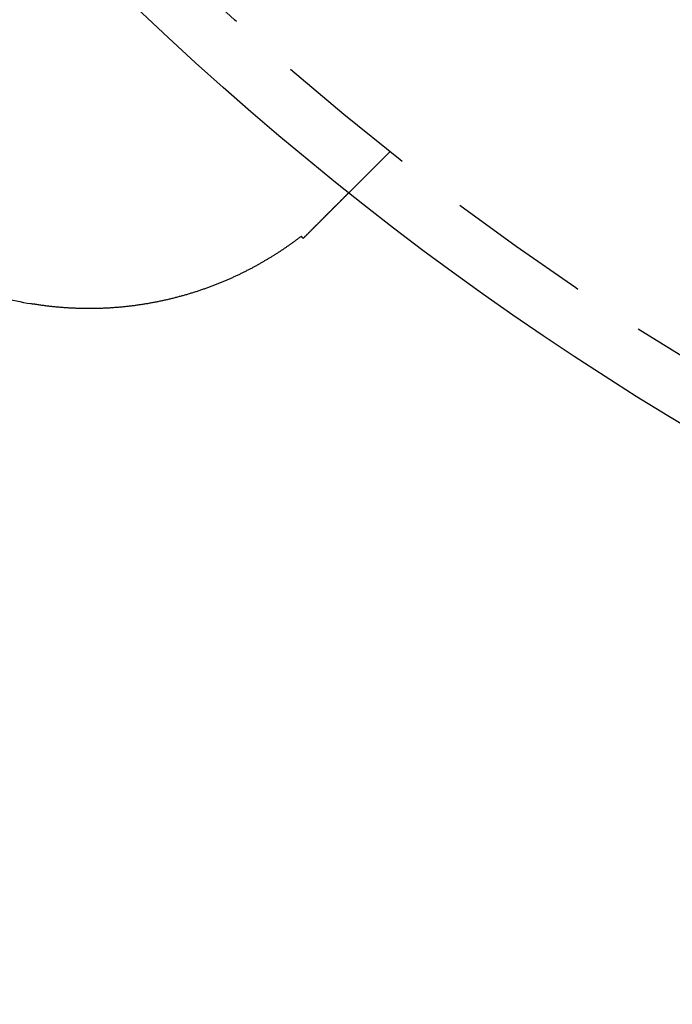
# Model space of a CAD drawing. Extents: x 779 to 924, y 272 to 648.
# Drawn here: x 813 to 825, y 289 to 306 of the extents above; entities that cross this region are included whole.
import ezdxf

# ---------------------------------------------------------------- set-up
doc = ezdxf.new("R2010")
doc.units = 0
doc.header["$LTSCALE"] = 10
doc.linetypes.add('VERDECKT', pattern=[0.375, 0.25, -0.125])
doc.layers.get('0').update_dxf_attribs({"linetype": 'CONTINUOUS'})
doc.layers.add('STEMPEL', color=3, linetype='CONTINUOUS')

# ---------------------------------------------------------------- blocks, each defined once
blk = doc.blocks.new('A$CA3FA0AEB')
at = {"color": 1, "linetype": 'VERDECKT'}
blk.add_line((635.583, 387.639), (634.872, 386.927), dxfattribs=at)
for points in [[(634.872, 386.927, 0), (634.872, 386.927, 0), (634.872, 386.927, 0), (634.872, 386.927, 0), (634.871, 386.927, 0), (634.871, 386.927, 0), (634.871, 386.927, 0), (634.871, 386.927, 0), (634.871, 386.927, 0), (634.871, 386.927, 0), (634.871, 386.926, 0), (634.871, 386.926, 0), (634.871, 386.926, 0), (634.87, 386.926, 0), (634.87, 386.926, 0), (634.87, 386.926, 0), (634.87, 386.925, 0), (634.87, 386.925, 0), (634.87, 386.925, 0), (634.869, 386.925, 0), (634.869, 386.925, 0), (634.869, 386.924, 0), (634.868, 386.924, 0), (634.868, 386.924, 0), (634.868, 386.923, 0), (634.868, 386.923, 0), (634.867, 386.923, 0), (634.867, 386.922, 0), (634.867, 386.922, 0), (634.866, 386.922, 0), (634.866, 386.921, 0), (634.865, 386.921, 0), (634.865, 386.921, 0), (634.865, 386.92, 0), (634.864, 386.92, 0), (634.864, 386.919, 0), (634.863, 386.919, 0), (634.863, 386.918, 0), (634.862, 386.918, 0), (634.862, 386.917, 0), (634.861, 386.917, 0), (634.861, 386.916, 0), (634.86, 386.916, 0), (634.86, 386.915, 0), (634.859, 386.915, 0), (634.859, 386.914, 0), (634.858, 386.913, 0), (634.857, 386.913, 0), (634.857, 386.912, 0), (634.856, 386.912, 0), (634.855, 386.911, 0), (634.855, 386.91, 0), (634.854, 386.91, 0), (634.853, 386.909, 0), (634.853, 386.908, 0), (634.852, 386.907, 0), (634.851, 386.907, 0), (634.851, 386.906, 0), (634.85, 386.905, 0), (634.849, 386.905, 0), (634.848, 386.904, 0), (634.847, 386.903, 0), (634.847, 386.902, 0), (634.846, 386.901, 0), (634.845, 386.9, 0), (634.844, 386.9, 0), (634.843, 386.899, 0), (634.842, 386.898, 0), (634.841, 386.897, 0), (634.841, 386.896, 0), (634.84, 386.895, 0), (634.839, 386.894, 0), (634.838, 386.893, 0), (634.837, 386.892, 0), (634.836, 386.891, 0), (634.835, 386.89, 0), (634.834, 386.889, 0), (634.833, 386.888, 0), (634.832, 386.887, 0), (634.831, 386.886, 0), (634.83, 386.885, 0), (634.829, 386.884, 0), (634.827, 386.883, 0), (634.826, 386.882, 0), (634.825, 386.881, 0), (634.824, 386.88, 0), (634.823, 386.878, 0), (634.822, 386.877, 0), (634.821, 386.876, 0), (634.819, 386.875, 0), (634.818, 386.874, 0), (634.817, 386.873, 0), (634.816, 386.871, 0), (634.815, 386.87, 0), (634.813, 386.869, 0), (634.812, 386.867, 0), (634.811, 386.866, 0), (634.809, 386.865, 0), (634.808, 386.864, 0), (634.807, 386.862, 0), (634.805, 386.861, 0), (634.804, 386.86, 0), (634.803, 386.858, 0), (634.801, 386.857, 0), (634.8, 386.855, 0), (634.798, 386.854, 0), (634.797, 386.853, 0), (634.796, 386.851, 0), (634.794, 386.85, 0), (634.793, 386.848, 0), (634.791, 386.847, 0), (634.79, 386.845, 0), (634.788, 386.844, 0), (634.787, 386.842, 0), (634.785, 386.841, 0), (634.783, 386.839, 0), (634.782, 386.837, 0), (634.78, 386.836, 0), (634.779, 386.834, 0), (634.777, 386.833, 0), (634.775, 386.831, 0), (634.774, 386.829, 0), (634.772, 386.828, 0), (634.771, 386.826, 0), (634.769, 386.824, 0), (634.767, 386.823, 0), (634.765, 386.821, 0), (634.764, 386.819, 0), (634.762, 386.818, 0), (634.76, 386.816, 0), (634.758, 386.814, 0), (634.757, 386.812, 0), (634.755, 386.81, 0), (634.753, 386.809, 0), (634.751, 386.807, 0), (634.75, 386.805, 0), (634.748, 386.803, 0), (634.746, 386.801, 0), (634.744, 386.8, 0), (634.742, 386.798, 0), (634.74, 386.796, 0), (634.738, 386.794, 0), (634.737, 386.792, 0), (634.735, 386.79, 0), (634.733, 386.788, 0), (634.731, 386.786, 0), (634.729, 386.784, 0), (634.727, 386.782, 0), (634.725, 386.78, 0), (634.723, 386.778, 0), (634.721, 386.776, 0), (634.719, 386.774, 0), (634.717, 386.772, 0), (634.715, 386.77, 0), (634.713, 386.768, 0), (634.711, 386.766, 0), (634.709, 386.764, 0), (634.707, 386.762, 0), (634.705, 386.76, 0), (634.703, 386.758, 0), (634.7, 386.756, 0), (634.698, 386.754, 0), (634.696, 386.752, 0), (634.694, 386.75, 0), (634.692, 386.747, 0), (634.69, 386.745, 0), (634.688, 386.743, 0), (634.685, 386.741, 0), (634.683, 386.739, 0), (634.681, 386.737, 0), (634.679, 386.734, 0), (634.677, 386.732, 0), (634.674, 386.73, 0), (634.672, 386.728, 0), (634.67, 386.726, 0), (634.668, 386.723, 0), (634.666, 386.721, 0), (634.663, 386.719, 0), (634.661, 386.717, 0), (634.659, 386.714, 0), (634.656, 386.712, 0), (634.654, 386.71, 0), (634.652, 386.707, 0), (634.649, 386.705, 0), (634.647, 386.703, 0), (634.645, 386.7, 0), (634.642, 386.698, 0), (634.64, 386.696, 0), (634.638, 386.693, 0), (634.635, 386.691, 0), (634.633, 386.689, 0), (634.631, 386.686, 0)], [(634.631, 386.686, 0), (634.629, 386.685, 0), (634.628, 386.683, 0), (634.626, 386.682, 0), (634.625, 386.68, 0), (634.623, 386.679, 0), (634.622, 386.677, 0), (634.62, 386.676, 0), (634.619, 386.674, 0), (634.617, 386.673, 0), (634.616, 386.671, 0), (634.614, 386.67, 0), (634.613, 386.668, 0), (634.611, 386.667, 0), (634.61, 386.665, 0), (634.608, 386.664, 0), (634.606, 386.662, 0), (634.605, 386.66, 0), (634.603, 386.659, 0), (634.602, 386.657, 0), (634.6, 386.656, 0), (634.599, 386.654, 0), (634.597, 386.653, 0), (634.596, 386.651, 0), (634.594, 386.65, 0), (634.593, 386.648, 0), (634.591, 386.646, 0), (634.589, 386.645, 0), (634.588, 386.643, 0), (634.586, 386.642, 0), (634.585, 386.64, 0), (634.583, 386.638, 0), (634.581, 386.637, 0), (634.58, 386.635, 0), (634.578, 386.634, 0), (634.576, 386.632, 0), (634.575, 386.63, 0), (634.573, 386.629, 0), (634.572, 386.627, 0), (634.57, 386.625, 0), (634.568, 386.624, 0), (634.567, 386.622, 0), (634.565, 386.62, 0), (634.563, 386.619, 0), (634.561, 386.617, 0), (634.56, 386.615, 0), (634.558, 386.614, 0), (634.556, 386.612, 0), (634.555, 386.61, 0), (634.553, 386.608, 0), (634.551, 386.607, 0), (634.549, 386.605, 0), (634.548, 386.603, 0), (634.546, 386.602, 0), (634.544, 386.6, 0), (634.543, 386.598, 0), (634.541, 386.596, 0), (634.539, 386.595, 0), (634.537, 386.593, 0), (634.535, 386.591, 0), (634.534, 386.589, 0), (634.532, 386.587, 0), (634.53, 386.586, 0), (634.528, 386.584, 0), (634.526, 386.582, 0), (634.525, 386.58, 0), (634.523, 386.578, 0), (634.521, 386.577, 0), (634.519, 386.575, 0), (634.517, 386.573, 0), (634.515, 386.571, 0), (634.514, 386.569, 0), (634.512, 386.567, 0), (634.51, 386.565, 0), (634.508, 386.564, 0), (634.506, 386.562, 0), (634.504, 386.56, 0), (634.502, 386.558, 0), (634.501, 386.556, 0), (634.499, 386.554, 0), (634.497, 386.552, 0), (634.495, 386.55, 0), (634.493, 386.548, 0), (634.491, 386.547, 0), (634.489, 386.545, 0), (634.487, 386.543, 0), (634.485, 386.541, 0), (634.483, 386.539, 0), (634.481, 386.537, 0), (634.479, 386.535, 0), (634.477, 386.533, 0), (634.476, 386.531, 0), (634.474, 386.529, 0), (634.472, 386.527, 0), (634.47, 386.525, 0), (634.468, 386.523, 0), (634.466, 386.521, 0), (634.464, 386.519, 0), (634.462, 386.517, 0), (634.46, 386.515, 0), (634.458, 386.513, 0), (634.456, 386.511, 0), (634.454, 386.509, 0), (634.452, 386.507, 0), (634.45, 386.505, 0), (634.447, 386.503, 0), (634.445, 386.501, 0), (634.443, 386.499, 0), (634.441, 386.497, 0), (634.439, 386.495, 0), (634.437, 386.493, 0), (634.435, 386.491, 0), (634.433, 386.489, 0), (634.431, 386.486, 0), (634.429, 386.484, 0), (634.427, 386.482, 0), (634.425, 386.48, 0), (634.423, 386.478, 0), (634.42, 386.476, 0), (634.418, 386.474, 0), (634.416, 386.472, 0), (634.414, 386.47, 0), (634.412, 386.468, 0), (634.41, 386.465, 0), (634.408, 386.463, 0), (634.406, 386.461, 0), (634.403, 386.459, 0), (634.401, 386.457, 0), (634.399, 386.455, 0), (634.397, 386.452, 0), (634.395, 386.45, 0), (634.393, 386.448, 0), (634.39, 386.446, 0), (634.388, 386.444, 0), (634.386, 386.442, 0), (634.384, 386.439, 0), (634.382, 386.437, 0), (634.379, 386.435, 0), (634.377, 386.433, 0), (634.375, 386.431, 0), (634.373, 386.428, 0), (634.371, 386.426, 0), (634.368, 386.424, 0), (634.366, 386.422, 0), (634.364, 386.419, 0), (634.362, 386.417, 0), (634.359, 386.415, 0), (634.357, 386.413, 0), (634.355, 386.41, 0), (634.353, 386.408, 0), (634.35, 386.406, 0), (634.348, 386.404, 0), (634.346, 386.401, 0), (634.343, 386.399, 0), (634.341, 386.397, 0), (634.339, 386.394, 0), (634.337, 386.392, 0), (634.334, 386.39, 0), (634.332, 386.387, 0), (634.33, 386.385, 0), (634.327, 386.383, 0), (634.325, 386.38, 0), (634.323, 386.378, 0), (634.32, 386.376, 0), (634.318, 386.373, 0), (634.316, 386.371, 0), (634.313, 386.369, 0), (634.311, 386.366, 0), (634.308, 386.364, 0), (634.306, 386.362, 0), (634.304, 386.359, 0), (634.301, 386.357, 0), (634.299, 386.355, 0), (634.297, 386.352, 0), (634.294, 386.35, 0), (634.292, 386.347, 0), (634.289, 386.345, 0), (634.287, 386.343, 0), (634.285, 386.34, 0), (634.282, 386.338, 0), (634.28, 386.335, 0), (634.277, 386.333, 0), (634.275, 386.33, 0), (634.272, 386.328, 0), (634.27, 386.326, 0), (634.268, 386.323, 0), (634.265, 386.321, 0), (634.263, 386.318, 0), (634.26, 386.316, 0), (634.258, 386.313, 0), (634.255, 386.311, 0), (634.253, 386.308, 0), (634.25, 386.306, 0), (634.248, 386.303, 0), (634.245, 386.301, 0), (634.243, 386.298, 0), (634.24, 386.296, 0), (634.238, 386.293, 0), (634.235, 386.291, 0), (634.233, 386.288, 0), (634.23, 386.286, 0), (634.228, 386.283, 0), (634.225, 386.281, 0), (634.223, 386.278, 0), (634.22, 386.276, 0), (634.218, 386.273, 0), (634.215, 386.271, 0), (634.213, 386.268, 0), (634.21, 386.266, 0), (634.208, 386.263, 0), (634.205, 386.261, 0), (634.203, 386.258, 0), (634.2, 386.255, 0), (634.197, 386.253, 0), (634.195, 386.25, 0), (634.192, 386.248, 0), (634.19, 386.245, 0), (634.187, 386.243, 0), (634.185, 386.24, 0), (634.182, 386.237, 0), (634.179, 386.235, 0), (634.177, 386.232, 0), (634.174, 386.23, 0), (634.172, 386.227, 0), (634.169, 386.224, 0), (634.166, 386.222, 0), (634.164, 386.219, 0), (634.161, 386.217, 0), (634.159, 386.214, 0), (634.156, 386.211, 0), (634.153, 386.209, 0), (634.151, 386.206, 0), (634.148, 386.204, 0), (634.145, 386.201, 0), (634.143, 386.198, 0), (634.14, 386.196, 0), (634.137, 386.193, 0), (634.135, 386.19, 0), (634.132, 386.188, 0), (634.13, 386.185, 0), (634.127, 386.182, 0), (634.124, 386.18, 0), (634.122, 386.177, 0), (634.119, 386.174, 0), (634.116, 386.172, 0), (634.114, 386.169, 0), (634.111, 386.166, 0), (634.108, 386.164, 0), (634.105, 386.161, 0), (634.103, 386.158, 0), (634.1, 386.156, 0), (634.097, 386.153, 0), (634.095, 386.15, 0), (634.092, 386.148, 0), (634.089, 386.145, 0), (634.087, 386.142, 0)], [(634.052, 386.177, 0), (634.043, 386.171, 0), (634.034, 386.164, 0), (634.025, 386.157, 0), (634.017, 386.15, 0), (634.008, 386.144, 0), (633.999, 386.137, 0), (633.99, 386.13, 0), (633.981, 386.124, 0), (633.972, 386.117, 0), (633.963, 386.11, 0), (633.954, 386.103, 0), (633.944, 386.096, 0), (633.935, 386.09, 0), (633.926, 386.083, 0), (633.916, 386.076, 0), (633.907, 386.069, 0), (633.898, 386.062, 0), (633.888, 386.055, 0), (633.878, 386.049, 0), (633.869, 386.042, 0), (633.859, 386.035, 0), (633.849, 386.028, 0), (633.84, 386.021, 0), (633.83, 386.014, 0), (633.82, 386.007, 0), (633.81, 386, 0), (633.8, 385.993, 0), (633.79, 385.986, 0), (633.78, 385.979, 0), (633.77, 385.972, 0), (633.759, 385.966, 0), (633.749, 385.959, 0), (633.739, 385.952, 0), (633.728, 385.945, 0), (633.718, 385.938, 0), (633.708, 385.931, 0), (633.697, 385.924, 0), (633.687, 385.917, 0), (633.676, 385.91, 0), (633.665, 385.903, 0), (633.655, 385.896, 0), (633.644, 385.889, 0), (633.633, 385.882, 0), (633.622, 385.875, 0), (633.612, 385.868, 0), (633.601, 385.861, 0), (633.59, 385.855, 0), (633.579, 385.848, 0), (633.568, 385.841, 0), (633.557, 385.834, 0), (633.546, 385.827, 0), (633.534, 385.82, 0), (633.523, 385.813, 0), (633.512, 385.806, 0), (633.501, 385.799, 0), (633.489, 385.792, 0), (633.478, 385.786, 0), (633.467, 385.779, 0), (633.455, 385.772, 0), (633.443, 385.765, 0), (633.432, 385.758, 0), (633.42, 385.751, 0), (633.409, 385.745, 0), (633.397, 385.738, 0), (633.385, 385.731, 0), (633.373, 385.724, 0), (633.362, 385.717, 0), (633.35, 385.711, 0), (633.338, 385.704, 0), (633.326, 385.697, 0), (633.314, 385.69, 0), (633.302, 385.684, 0), (633.289, 385.677, 0), (633.277, 385.67, 0), (633.265, 385.664, 0), (633.253, 385.657, 0), (633.241, 385.65, 0), (633.228, 385.644, 0), (633.216, 385.637, 0), (633.203, 385.63, 0), (633.191, 385.624, 0), (633.178, 385.617, 0), (633.166, 385.611, 0), (633.153, 385.604, 0), (633.14, 385.597, 0), (633.128, 385.591, 0), (633.115, 385.584, 0), (633.102, 385.578, 0), (633.089, 385.571, 0), (633.076, 385.565, 0), (633.063, 385.558, 0), (633.05, 385.552, 0), (633.037, 385.545, 0), (633.024, 385.539, 0), (633.011, 385.533, 0), (632.998, 385.526, 0), (632.985, 385.52, 0), (632.972, 385.514, 0), (632.958, 385.507, 0), (632.945, 385.501, 0), (632.931, 385.495, 0), (632.918, 385.488, 0), (632.905, 385.482, 0), (632.891, 385.476, 0), (632.877, 385.47, 0), (632.864, 385.463, 0), (632.85, 385.457, 0), (632.836, 385.451, 0), (632.823, 385.445, 0), (632.809, 385.439, 0), (632.795, 385.433, 0), (632.781, 385.427, 0), (632.767, 385.421, 0), (632.753, 385.415, 0), (632.739, 385.409, 0), (632.725, 385.403, 0), (632.711, 385.397, 0), (632.697, 385.391, 0), (632.682, 385.385, 0), (632.668, 385.379, 0), (632.654, 385.373, 0), (632.639, 385.367, 0), (632.625, 385.361, 0), (632.61, 385.356, 0), (632.596, 385.35, 0), (632.581, 385.344, 0), (632.567, 385.338, 0), (632.552, 385.333, 0), (632.538, 385.327, 0), (632.523, 385.321, 0), (632.508, 385.316, 0), (632.493, 385.31, 0), (632.479, 385.305, 0), (632.464, 385.299, 0), (632.449, 385.294, 0), (632.434, 385.289, 0), (632.419, 385.283, 0), (632.405, 385.278, 0), (632.39, 385.273, 0), (632.375, 385.267, 0), (632.36, 385.262, 0), (632.345, 385.257, 0), (632.33, 385.252, 0), (632.315, 385.247, 0), (632.3, 385.241, 0), (632.284, 385.236, 0), (632.269, 385.231, 0), (632.254, 385.226, 0), (632.239, 385.221, 0), (632.224, 385.217, 0), (632.208, 385.212, 0), (632.193, 385.207, 0), (632.178, 385.202, 0), (632.163, 385.197, 0), (632.147, 385.193, 0), (632.132, 385.188, 0), (632.116, 385.183, 0), (632.101, 385.179, 0), (632.086, 385.174, 0), (632.07, 385.169, 0), (632.055, 385.165, 0), (632.039, 385.161, 0), (632.023, 385.156, 0), (632.008, 385.152, 0), (631.992, 385.147, 0), (631.977, 385.143, 0), (631.961, 385.139, 0), (631.945, 385.135, 0), (631.93, 385.13, 0), (631.914, 385.126, 0), (631.898, 385.122, 0), (631.882, 385.118, 0), (631.867, 385.114, 0), (631.851, 385.11, 0), (631.835, 385.106, 0), (631.819, 385.102, 0), (631.803, 385.098, 0), (631.787, 385.094, 0), (631.771, 385.091, 0), (631.755, 385.087, 0), (631.739, 385.083, 0), (631.723, 385.079, 0), (631.707, 385.076, 0), (631.691, 385.072, 0), (631.675, 385.069, 0), (631.659, 385.065, 0), (631.643, 385.062, 0), (631.627, 385.058, 0), (631.61, 385.055, 0), (631.594, 385.051, 0), (631.578, 385.048, 0), (631.562, 385.045, 0), (631.545, 385.042, 0), (631.529, 385.038, 0), (631.513, 385.035, 0), (631.496, 385.032, 0), (631.48, 385.029, 0), (631.464, 385.026, 0), (631.447, 385.023, 0), (631.431, 385.02, 0), (631.414, 385.017, 0), (631.398, 385.014, 0), (631.381, 385.012, 0), (631.365, 385.009, 0), (631.348, 385.006, 0), (631.332, 385.004, 0), (631.315, 385.001, 0), (631.299, 384.998, 0), (631.282, 384.996, 0), (631.265, 384.993, 0), (631.249, 384.991, 0), (631.232, 384.988, 0), (631.215, 384.986, 0), (631.198, 384.984, 0), (631.182, 384.982, 0), (631.165, 384.979, 0), (631.148, 384.977, 0), (631.131, 384.975, 0), (631.115, 384.973, 0), (631.098, 384.971, 0), (631.081, 384.969, 0), (631.064, 384.967, 0), (631.047, 384.965, 0), (631.03, 384.963, 0), (631.013, 384.961, 0), (630.996, 384.96, 0), (630.979, 384.958, 0), (630.962, 384.956, 0), (630.945, 384.955, 0), (630.928, 384.953, 0), (630.911, 384.952, 0), (630.894, 384.95, 0), (630.877, 384.949, 0), (630.86, 384.947, 0), (630.843, 384.946, 0), (630.826, 384.945, 0), (630.809, 384.944, 0), (630.791, 384.942, 0), (630.774, 384.941, 0), (630.757, 384.94, 0), (630.74, 384.939, 0), (630.723, 384.938, 0), (630.706, 384.937, 0), (630.688, 384.936, 0), (630.671, 384.935, 0), (630.654, 384.935, 0), (630.637, 384.934, 0), (630.62, 384.933, 0), (630.602, 384.933, 0), (630.585, 384.932, 0), (630.568, 384.932, 0), (630.55, 384.931, 0), (630.533, 384.931, 0), (630.516, 384.93, 0), (630.499, 384.93, 0), (630.481, 384.93, 0), (630.464, 384.929, 0), (630.447, 384.929, 0), (630.429, 384.929, 0), (630.412, 384.929, 0), (630.395, 384.929, 0), (630.377, 384.929, 0), (630.36, 384.929, 0), (630.343, 384.929, 0), (630.325, 384.929, 0), (630.308, 384.929, 0), (630.29, 384.93, 0), (630.273, 384.93, 0), (630.255, 384.93, 0), (630.238, 384.931, 0), (630.221, 384.931, 0), (630.203, 384.932, 0), (630.186, 384.932, 0), (630.168, 384.933, 0), (630.151, 384.934, 0), (630.133, 384.934, 0), (630.116, 384.935, 0), (630.098, 384.936, 0), (630.081, 384.937, 0), (630.063, 384.938, 0), (630.046, 384.939, 0), (630.028, 384.94, 0), (630.011, 384.941, 0), (629.993, 384.942, 0), (629.976, 384.943, 0), (629.958, 384.944, 0), (629.941, 384.946, 0), (629.923, 384.947, 0), (629.906, 384.948, 0), (629.888, 384.95, 0), (629.871, 384.951, 0), (629.853, 384.953, 0), (629.836, 384.954, 0), (629.818, 384.956, 0), (629.8, 384.958, 0), (629.783, 384.959, 0), (629.765, 384.961, 0), (629.748, 384.963, 0), (629.73, 384.965, 0), (629.713, 384.967, 0), (629.695, 384.969, 0), (629.677, 384.971, 0), (629.66, 384.973, 0), (629.642, 384.975, 0), (629.625, 384.978, 0), (629.607, 384.98, 0), (629.589, 384.982, 0), (629.572, 384.985, 0), (629.554, 384.987, 0), (629.537, 384.99, 0), (629.519, 384.992, 0), (629.501, 384.995, 0), (629.484, 384.997, 0), (629.466, 385, 0), (629.449, 385.003, 0), (629.431, 385.006, 0), (629.413, 385.008, 0), (629.396, 385.011, 0), (629.378, 385.014, 0)], [(634.087, 386.142, 0), (634.086, 386.142, 0), (634.086, 386.143, 0), (634.086, 386.143, 0), (634.086, 386.143, 0), (634.085, 386.144, 0), (634.085, 386.144, 0), (634.085, 386.144, 0), (634.084, 386.144, 0), (634.084, 386.145, 0), (634.084, 386.145, 0), (634.084, 386.145, 0), (634.083, 386.145, 0), (634.083, 386.146, 0), (634.083, 386.146, 0), (634.082, 386.146, 0), (634.082, 386.147, 0), (634.082, 386.147, 0), (634.082, 386.147, 0), (634.081, 386.147, 0), (634.081, 386.148, 0), (634.081, 386.148, 0), (634.081, 386.148, 0), (634.08, 386.148, 0), (634.08, 386.149, 0), (634.08, 386.149, 0), (634.079, 386.149, 0), (634.079, 386.15, 0), (634.079, 386.15, 0), (634.079, 386.15, 0), (634.078, 386.15, 0), (634.078, 386.151, 0), (634.078, 386.151, 0), (634.078, 386.151, 0), (634.077, 386.152, 0), (634.077, 386.152, 0), (634.077, 386.152, 0), (634.076, 386.152, 0), (634.076, 386.153, 0), (634.076, 386.153, 0), (634.076, 386.153, 0), (634.075, 386.153, 0), (634.075, 386.154, 0), (634.075, 386.154, 0), (634.074, 386.154, 0), (634.074, 386.155, 0), (634.074, 386.155, 0), (634.074, 386.155, 0), (634.073, 386.155, 0), (634.073, 386.156, 0), (634.073, 386.156, 0), (634.073, 386.156, 0), (634.072, 386.156, 0), (634.072, 386.157, 0), (634.072, 386.157, 0), (634.071, 386.157, 0), (634.071, 386.158, 0), (634.071, 386.158, 0), (634.071, 386.158, 0), (634.07, 386.158, 0), (634.07, 386.159, 0), (634.07, 386.159, 0), (634.07, 386.159, 0), (634.069, 386.16, 0), (634.069, 386.16, 0), (634.069, 386.16, 0), (634.068, 386.16, 0), (634.068, 386.161, 0), (634.068, 386.161, 0), (634.068, 386.161, 0), (634.067, 386.161, 0), (634.067, 386.162, 0), (634.067, 386.162, 0), (634.066, 386.162, 0), (634.066, 386.163, 0), (634.066, 386.163, 0), (634.066, 386.163, 0), (634.065, 386.163, 0), (634.065, 386.164, 0), (634.065, 386.164, 0), (634.065, 386.164, 0), (634.064, 386.164, 0), (634.064, 386.165, 0), (634.064, 386.165, 0), (634.063, 386.165, 0), (634.063, 386.166, 0), (634.063, 386.166, 0), (634.063, 386.166, 0), (634.062, 386.166, 0), (634.062, 386.167, 0), (634.062, 386.167, 0), (634.062, 386.167, 0), (634.061, 386.168, 0), (634.061, 386.168, 0), (634.061, 386.168, 0), (634.06, 386.168, 0), (634.06, 386.169, 0), (634.06, 386.169, 0), (634.06, 386.169, 0), (634.059, 386.169, 0), (634.059, 386.17, 0), (634.059, 386.17, 0), (634.058, 386.17, 0), (634.058, 386.171, 0), (634.058, 386.171, 0), (634.058, 386.171, 0), (634.057, 386.171, 0), (634.057, 386.172, 0), (634.057, 386.172, 0), (634.057, 386.172, 0), (634.056, 386.172, 0), (634.056, 386.173, 0), (634.056, 386.173, 0), (634.055, 386.173, 0), (634.055, 386.174, 0), (634.055, 386.174, 0), (634.055, 386.174, 0), (634.054, 386.174, 0), (634.054, 386.175, 0), (634.054, 386.175, 0), (634.054, 386.175, 0), (634.053, 386.176, 0), (634.053, 386.176, 0), (634.053, 386.176, 0), (634.052, 386.176, 0), (634.052, 386.177, 0), (634.052, 386.177, 0), (634.052, 386.177, 0)]]:
    blk.add_polyline3d(points)
for radius in [72.5, 53]:
    blk.add_circle((667.865, 428.405), radius)
blk.add_circle((667.865, 428.405), 52, dxfattribs=at)
blk.add_arc((630.388, 390.929), 6, 250.8511, 260.3099)

msp = doc.modelspace()

# ---------------------------------------------------------------- block references
at = {"layer": 'STEMPEL'}
msp.add_blockref('A$CA3FA0AEB', (184.106, -84.215, -38.526), dxfattribs=at)

doc.saveas('drawing.dxf')
